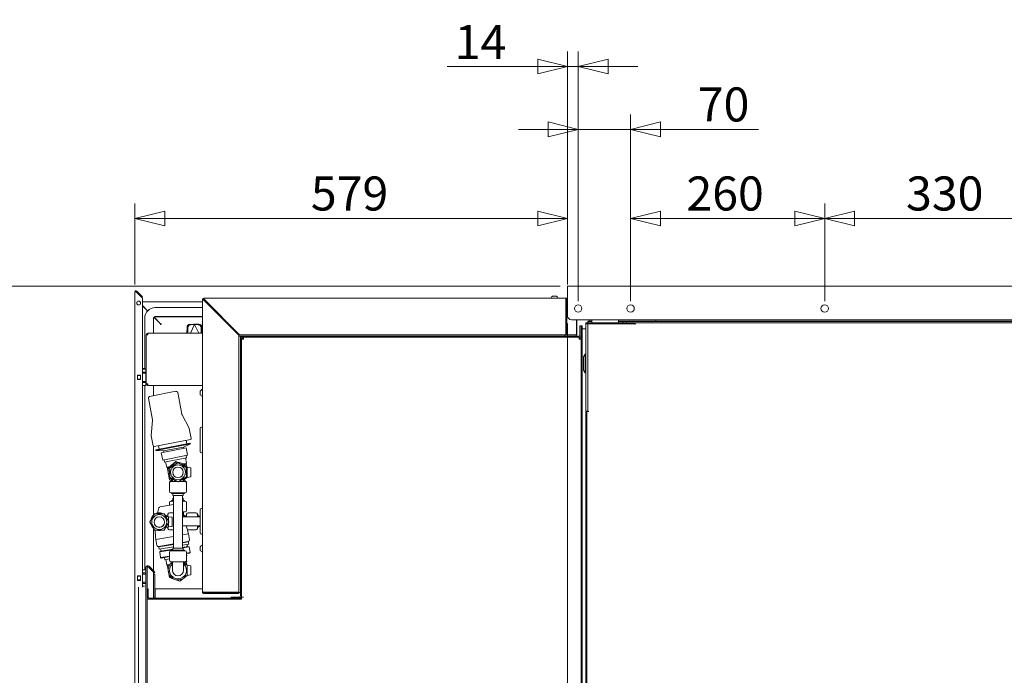
# Model space of a CAD drawing. Units: millimetres. Extents: x 238 to 7925, y 301 to 5763.
# Drawn here: x 2832 to 4150, y 2124 to 3003 of the extents above; entities that cross this region are included whole.
import ezdxf

# ---------------------------------------------------------------- set-up
doc = ezdxf.new("R2010")
doc.units = ezdxf.units.MM
doc.header["$LTSCALE"] = 20
doc.layers.add('AM - Dimension', color=9, linetype='Continuous', lineweight=5, true_color=0x808080)
doc.layers.add('AM - Drawing', color=7, linetype='Continuous', lineweight=5)
doc.styles.add('Libre Frankling 9pkt Light', font='LibreFranklin-Light.ttf')
doc.dimstyles.new('AM salgstegninger', dxfattribs={"dimscale": 20, "dimtxt": 2.28, "dimasz": 2, "dimexe": 1, "dimexo": 0.5, "dimgap": 0.5, "dimtad": 1, "dimdec": 0, "dimrnd": 1e-08, "dimtxsty": 'Libre Frankling 9pkt Light', "dimblk": 'Filled-2', "dimcen": 0.09, "dimdle": 6, "dimclrd": 8, "dimclre": 8, "dimclrt": 7, "dimadec": 0, "dimazin": 2, "dimtfac": 1, "dimtdec": 0, "dimtmove": 0, "dimatfit": 3, "dimldrblk": 'Filled-2', "dimfxl": 1, "dimtolj": 1, "dimlwd": 0, "dimlwe": 0, "dimarcsym": 0})

# ---------------------------------------------------------------- blocks, each defined once
blk = doc.blocks.new('Filled-2')
at = {"color": 0}
for p, q in [((0, 0), (-1, 0.25)), ((-1, 0.25), (-1, -0.25)), ((-1, 0), (0, 0)), ((-1, -0.25), (0, 0))]:
    blk.add_line(p, q, dxfattribs=at)
at = {"color": 0, "flags": 128}
blk.add_lwpolyline([(-1, -0.25), (0, 0), (-1, 0.25), (-1, -0.25)], dxfattribs=at)
at = {"color": 0}
blk.add_solid([(-1, -0.25), (0, 0), (-1, 0.25), (-1, -0.25)], dxfattribs=at)
blk = doc.blocks.new('*D23')
at = {"layer": 'AM - Dimension', "color": 8, "lineweight": 0, "transparency": 16777216}
for p, q in [((2986.6, 2648.2), (2986.6, 2756.4)), ((3565.8, 2647.8), (3565.8, 2756.4)), ((3026.6, 2736.4), (3525.8, 2736.4))]:
    blk.add_line(p, q, dxfattribs=at)
at = {"layer": 'Defpoints', "color": 0, "transparency": 16777216}
for p in [(3565.8, 2736.4), (2986.6, 2638.2), (3565.8, 2637.8)]:
    blk.add_point(p, dxfattribs=at)
at = {"layer": 'AM - Dimension', "color": 8, "lineweight": 0, "transparency": 16777216, "xscale": 40, "yscale": 40, "zscale": 40, "rotation": 180}
blk.add_blockref('Filled-2', (2986.6, 2736.4), dxfattribs=at)
at = {"layer": 'AM - Dimension', "color": 8, "lineweight": 0, "transparency": 16777216, "xscale": 40, "yscale": 40, "zscale": 40}
blk.add_blockref('Filled-2', (3565.8, 2736.4), dxfattribs=at)
at = {"layer": 'AM - Dimension', "color": 7, "lineweight": 5, "transparency": 16777216, "insert": (3222.1, 2769.9), "char_height": 45.6, "attachment_point": 4, "style": 'Libre Frankling 9pkt Light'}
blk.add_mtext('\\A1;579', dxfattribs=at)
blk = doc.blocks.new('*D24')
at = {"layer": 'AM - Dimension', "color": 8, "lineweight": 0, "transparency": 16777216}
for p, q in [((3565.8, 2647.8), (3565.8, 2960)), ((3580, 2625.8), (3580, 2960)), ((3525.8, 2940), (3404.7, 2940)), ((3580, 2940), (3565.8, 2940)), ((3620, 2940), (3660, 2940))]:
    blk.add_line(p, q, dxfattribs=at)
at = {"layer": 'Defpoints', "color": 0, "transparency": 16777216}
for p in [(3580, 2940), (3565.8, 2637.8), (3580, 2615.8)]:
    blk.add_point(p, dxfattribs=at)
at = {"layer": 'AM - Dimension', "color": 8, "lineweight": 0, "transparency": 16777216, "xscale": 40, "yscale": 40, "zscale": 40}
blk.add_blockref('Filled-2', (3565.8, 2940), dxfattribs=at)
at = {"layer": 'AM - Dimension', "color": 8, "lineweight": 0, "transparency": 16777216, "xscale": 40, "yscale": 40, "zscale": 40, "rotation": 180}
blk.add_blockref('Filled-2', (3580, 2940), dxfattribs=at)
at = {"layer": 'AM - Dimension', "color": 7, "lineweight": 5, "transparency": 16777216, "insert": (3414.7, 2972.8), "char_height": 45.6, "attachment_point": 4, "style": 'Libre Frankling 9pkt Light'}
blk.add_mtext('\\A1;14', dxfattribs=at)
blk = doc.blocks.new('*D25')
at = {"layer": 'AM - Dimension', "color": 8, "lineweight": 0, "transparency": 16777216}
for p, q in [((3580, 2625.8), (3580, 2875.8)), ((3650.1, 2625.8), (3650.1, 2875.8)), ((3540, 2855.8), (3500, 2855.8)), ((3580, 2855.8), (3650.1, 2855.8)), ((3690.1, 2855.8), (3821.4, 2855.8))]:
    blk.add_line(p, q, dxfattribs=at)
at = {"layer": 'Defpoints', "color": 0, "transparency": 16777216}
for p in [(3650.1, 2855.8), (3580, 2615.8), (3650.1, 2615.8)]:
    blk.add_point(p, dxfattribs=at)
at = {"layer": 'AM - Dimension', "color": 8, "lineweight": 0, "transparency": 16777216, "xscale": 40, "yscale": 40, "zscale": 40}
blk.add_blockref('Filled-2', (3580, 2855.8), dxfattribs=at)
at = {"layer": 'AM - Dimension', "color": 8, "lineweight": 0, "transparency": 16777216, "xscale": 40, "yscale": 40, "zscale": 40, "rotation": 180}
blk.add_blockref('Filled-2', (3650.1, 2855.8), dxfattribs=at)
at = {"layer": 'AM - Dimension', "color": 7, "lineweight": 5, "transparency": 16777216, "insert": (3740.1, 2889.2), "char_height": 45.6, "attachment_point": 4, "style": 'Libre Frankling 9pkt Light'}
blk.add_mtext('\\A1;70', dxfattribs=at)
blk = doc.blocks.new('*D26')
at = {"layer": 'AM - Dimension', "color": 8, "lineweight": 0, "transparency": 16777216}
for p, q in [((3650.1, 2625.8), (3650.1, 2756.4)), ((3910, 2625.8), (3910, 2756.4)), ((3690.1, 2736.4), (3870, 2736.4))]:
    blk.add_line(p, q, dxfattribs=at)
at = {"layer": 'Defpoints', "color": 0, "transparency": 16777216}
for p in [(3910, 2736.4), (3650.1, 2615.8), (3910, 2615.8)]:
    blk.add_point(p, dxfattribs=at)
at = {"layer": 'AM - Dimension', "color": 8, "lineweight": 0, "transparency": 16777216, "xscale": 40, "yscale": 40, "zscale": 40, "rotation": 180}
blk.add_blockref('Filled-2', (3650.1, 2736.4), dxfattribs=at)
at = {"layer": 'AM - Dimension', "color": 8, "lineweight": 0, "transparency": 16777216, "xscale": 40, "yscale": 40, "zscale": 40}
blk.add_blockref('Filled-2', (3910, 2736.4), dxfattribs=at)
at = {"layer": 'AM - Dimension', "color": 7, "lineweight": 5, "transparency": 16777216, "insert": (3724.9, 2769.9), "char_height": 45.6, "attachment_point": 4, "style": 'Libre Frankling 9pkt Light'}
blk.add_mtext('\\A1;260', dxfattribs=at)
blk = doc.blocks.new('*D27')
at = {"layer": 'AM - Dimension', "color": 8, "lineweight": 0, "transparency": 16777216}
for p, q in [((3910, 2625.8), (3910, 2756.4)), ((4240, 2625.8), (4240, 2756.4)), ((3950, 2736.4), (4200, 2736.4))]:
    blk.add_line(p, q, dxfattribs=at)
at = {"layer": 'Defpoints', "color": 0, "transparency": 16777216}
for p in [(4240, 2736.4), (3910, 2615.8), (4240, 2615.8)]:
    blk.add_point(p, dxfattribs=at)
at = {"layer": 'AM - Dimension', "color": 8, "lineweight": 0, "transparency": 16777216, "xscale": 40, "yscale": 40, "zscale": 40, "rotation": 180}
blk.add_blockref('Filled-2', (3910, 2736.4), dxfattribs=at)
at = {"layer": 'AM - Dimension', "color": 8, "lineweight": 0, "transparency": 16777216, "xscale": 40, "yscale": 40, "zscale": 40}
blk.add_blockref('Filled-2', (4240, 2736.4), dxfattribs=at)
at = {"layer": 'AM - Dimension', "color": 7, "lineweight": 5, "transparency": 16777216, "insert": (4018.9, 2769.9), "char_height": 45.6, "attachment_point": 4, "style": 'Libre Frankling 9pkt Light'}
blk.add_mtext('\\A1;330', dxfattribs=at)
blk = doc.blocks.new('*D35')
at = {"layer": 'AM - Dimension', "color": 8, "lineweight": 0, "transparency": 16777216}
for p, q in [((3555.8, 2645.8), (2744.7, 2645.8)), ((2764.7, 2605.8), (2764.7, 1432)), ((2982.7, 1392), (2744.7, 1392))]:
    blk.add_line(p, q, dxfattribs=at)
at = {"layer": 'Defpoints', "color": 0, "transparency": 16777216}
for p in [(3565.8, 2645.8), (2764.7, 1392), (2992.7, 1392)]:
    blk.add_point(p, dxfattribs=at)
at = {"layer": 'AM - Dimension', "color": 8, "lineweight": 0, "transparency": 16777216, "xscale": 40, "yscale": 40, "zscale": 40}
for p, rotation in [((2764.7, 2645.8), 90), ((2764.7, 1392), 270)]:
    blk.add_blockref('Filled-2', p, dxfattribs=dict(at, rotation=rotation))
at = {"layer": 'AM - Dimension', "color": 7, "lineweight": 5, "transparency": 16777216, "insert": (2731.3, 1950.3), "char_height": 45.6, "attachment_point": 4, "rotation": 90, "style": 'Libre Frankling 9pkt Light'}
blk.add_mtext('\\A1;1254', dxfattribs=at)
blk = doc.blocks.new('*D36')
at = {"layer": 'AM - Dimension', "color": 8, "lineweight": 0, "transparency": 16777216}
for p, q in [((3555.8, 2645.8), (2628.3, 2645.8)), ((2648.3, 1402.8), (2648.3, 2605.8)), ((3667.5, 1362.8), (2628.3, 1362.8))]:
    blk.add_line(p, q, dxfattribs=at)
at = {"layer": 'Defpoints', "color": 0, "transparency": 16777216}
for p in [(2648.3, 2645.8), (3565.8, 2645.8), (3677.5, 1362.8)]:
    blk.add_point(p, dxfattribs=at)
at = {"layer": 'AM - Dimension', "color": 8, "lineweight": 0, "transparency": 16777216, "xscale": 40, "yscale": 40, "zscale": 40}
for p, rotation in [((2648.3, 2645.8), 90), ((2648.3, 1362.8), 270)]:
    blk.add_blockref('Filled-2', p, dxfattribs=dict(at, rotation=rotation))
at = {"layer": 'AM - Dimension', "color": 7, "lineweight": 5, "transparency": 16777216, "insert": (2614.8, 1935.9), "char_height": 45.6, "attachment_point": 4, "rotation": 90, "style": 'Libre Frankling 9pkt Light'}
blk.add_mtext('\\A1;1283', dxfattribs=at)
blk = doc.blocks.new('*D37')
at = {"layer": 'AM - Dimension', "color": 8, "lineweight": 0, "transparency": 16777216}
for p, q in [((3565.8, 2595.8), (3565.8, 1173.6)), ((2986.6, 1387.4), (2986.6, 1173.6)), ((3026.6, 1193.6), (3525.8, 1193.6))]:
    blk.add_line(p, q, dxfattribs=at)
at = {"layer": 'Defpoints', "color": 0, "transparency": 16777216}
for p in [(3565.8, 2605.8), (2986.6, 1397.4), (3565.8, 1193.6)]:
    blk.add_point(p, dxfattribs=at)
at = {"layer": 'AM - Dimension', "color": 8, "lineweight": 0, "transparency": 16777216, "xscale": 40, "yscale": 40, "zscale": 40, "rotation": 180}
blk.add_blockref('Filled-2', (2986.6, 1193.6), dxfattribs=at)
at = {"layer": 'AM - Dimension', "color": 8, "lineweight": 0, "transparency": 16777216, "xscale": 40, "yscale": 40, "zscale": 40}
blk.add_blockref('Filled-2', (3565.8, 1193.6), dxfattribs=at)
at = {"layer": 'AM - Dimension', "color": 7, "lineweight": 5, "transparency": 16777216, "insert": (3222.1, 1227), "char_height": 45.6, "attachment_point": 4, "style": 'Libre Frankling 9pkt Light'}
blk.add_mtext('\\A1;579', dxfattribs=at)
blk = doc.blocks.new('*D38')
at = {"layer": 'AM - Dimension', "color": 8, "lineweight": 0, "transparency": 16777216}
for p, q in [((3565.8, 2595.8), (3565.8, 1249.9)), ((3615.1, 1591.3), (3615.1, 1249.9)), ((3525.8, 1269.9), (3393.9, 1269.9)), ((3615.1, 1269.9), (3565.8, 1269.9)), ((3655.1, 1269.9), (3695.1, 1269.9))]:
    blk.add_line(p, q, dxfattribs=at)
at = {"layer": 'Defpoints', "color": 0, "transparency": 16777216}
for p in [(3565.8, 2605.8), (3615.1, 1601.3), (3615.1, 1269.9)]:
    blk.add_point(p, dxfattribs=at)
at = {"layer": 'AM - Dimension', "color": 8, "lineweight": 0, "transparency": 16777216, "xscale": 40, "yscale": 40, "zscale": 40}
blk.add_blockref('Filled-2', (3565.8, 1269.9), dxfattribs=at)
at = {"layer": 'AM - Dimension', "color": 8, "lineweight": 0, "transparency": 16777216, "xscale": 40, "yscale": 40, "zscale": 40, "rotation": 180}
blk.add_blockref('Filled-2', (3615.1, 1269.9), dxfattribs=at)
at = {"layer": 'AM - Dimension', "color": 7, "lineweight": 5, "transparency": 16777216, "insert": (3403.9, 1303.3), "char_height": 45.6, "attachment_point": 4, "style": 'Libre Frankling 9pkt Light'}
blk.add_mtext('\\A1;49', dxfattribs=at)

msp = doc.modelspace()

# ---------------------------------------------------------------- linework, layer by layer
at = {"layer": 'AM - Drawing'}
for p, q in [((2986.6, 2638.2), (2988.1, 2638.2)), ((2986.6, 1397.4), (2986.6, 2638.2)), ((2988.1, 2638.2), (2996.3, 2630)), ((2995.4, 2632), (2988.6, 2638.7)), ((2995.9, 2632.5), (2989.2, 2639.2)), ((3565.8, 2645.8), (4914.2, 2645.8)), ((3565.8, 2645.8), (3565.8, 2637.8)), ((3565.8, 2605.8), (3565.8, 2637.8)), ((2996.1, 2631.3), (2995.4, 2632)), ((2995.9, 2632.5), (2996.6, 2631.8)), ((2996.1, 2631.3), (2996.6, 2631.8)), ((2996.6, 2629.3), (2996.6, 2242.6)), ((3076.8, 2624.6), (2996.6, 2624.6)), ((3076.8, 2627.8), (3077.8, 2627.8)), ((3076.8, 2236.3), (3076.8, 2627.8)), ((3079.2, 2628.8), (3077.8, 2628.8)), ((3077.8, 2627.4), (3077.8, 2628.8)), ((3078.8, 2628.8), (3078.8, 2629.8)), ((3078.8, 2629.8), (3563.3, 2629.8)), ((3078.8, 2627.1), (3125.8, 2580.1)), ((3126.6, 2580.8), (3079.6, 2627.8)), ((3550.8, 2632.5), (3545.8, 2632.5)), ((3563.3, 2629.8), (3565.8, 2629.8)), ((3563.3, 2629.8), (3563.3, 2627.8)), ((3563.3, 2580.8), (3563.3, 2627.8)), ((3564.1, 2580.8), (3564.1, 2627.8)), ((3564.8, 2580.8), (3564.8, 2627.8)), ((2996.6, 2619.8), (3003.6, 2612.8)), ((2996.6, 2619.5), (3003.4, 2612.7)), ((3013.6, 2617), (3076.8, 2617)), ((2999.6, 2534.7), (2999.6, 2603)), ((3011.6, 2582.8), (3011.6, 2603)), ((3011.9, 2604.2), (3020.9, 2595.2)), ((3021, 2595.4), (3012.1, 2604.3)), ((3012.4, 2604.6), (3076.8, 2604.6)), ((3013.6, 2605), (3076.8, 2605)), ((4909.2, 2600.8), (3570.8, 2600.8)), ((3577.8, 2600.8), (3577.8, 2580.8)), ((3578.3, 2600.8), (3578.3, 2580.8)), ((3590.1, 2595.3), (3590.1, 2596.8)), ((3590.1, 2596.8), (3591.6, 2596.8)), ((3591.6, 2596.8), (3591.6, 2595.3)), ((3591.6, 2596.8), (3593.1, 2596.8)), ((3593.1, 2600.8), (3593.1, 2600.3)), ((3593.6, 2600.3), (3593.1, 2600.3)), ((3593.1, 2598.3), (3598.1, 2598.3)), ((3593.1, 2596.8), (3593.1, 2598.3)), ((3593.1, 2596.8), (3593.1, 2595.3)), ((3606.1, 2596.8), (3593.1, 2596.8)), ((3593.6, 2600.3), (3593.6, 2600.8)), ((3598.1, 2600.3), (3593.6, 2600.3)), ((3595.6, 2598.3), (3595.6, 2600.3)), ((3598.1, 2600.8), (3598.1, 2596.8)), ((3606.1, 2596.8), (3628.1, 2596.8)), ((3641.1, 2596.8), (3628.1, 2596.8)), ((3634.1, 2600.8), (3634.1, 2596.8)), ((3682.6, 2600.3), (3634.1, 2600.3)), ((3634.1, 2598.3), (3639.6, 2598.3)), ((3644.6, 2598.3), (3639.6, 2598.3)), ((3639.6, 2598.3), (3639.6, 2596.8)), ((3641.1, 2596.8), (3644.6, 2596.8)), ((3641.1, 2596.8), (3641.1, 2595.3)), ((3644.6, 2598.3), (3644.6, 2596.8)), ((4835.6, 2598.3), (3644.6, 2598.3)), ((4835.6, 2596.8), (3644.6, 2596.8)), ((3644.6, 2595.3), (3644.6, 2596.8)), ((3655.1, 2595.3), (3655.1, 2596.8)), ((3656.1, 2596.8), (3656.1, 2594.3)), ((3682.6, 2600.8), (3682.6, 2600.3)), ((3683.6, 2600.3), (3682.6, 2600.3)), ((3683.6, 2600.8), (3683.6, 2600.3)), ((3683.8, 2600.3), (3683.8, 2600.8)), ((4796.4, 2600.3), (3683.8, 2600.3)), ((3684.1, 2598.3), (3684.1, 2600.3)), ((3020.9, 2595.2), (3020.9, 2594.6)), ((3020.9, 2594.6), (3021.6, 2594.6)), ((3021.6, 2595.4), (3021, 2595.4)), ((3021.6, 2594.6), (3021.6, 2595.4)), ((3056.3, 2590.6), (3056.2, 2582.8)), ((3057.4, 2590.1), (3057.3, 2582.8)), ((3065.1, 2594.8), (3060.2, 2594.6)), ((3066.1, 2594.3), (3060.8, 2582.8)), ((3066.1, 2594.3), (3061.2, 2594.1)), ((3065.1, 2594.8), (3065.8, 2594.4)), ((3065.8, 2594.4), (3066.1, 2594.3)), ((3066.2, 2594.4), (3066.1, 2594.3)), ((3066.3, 2594.3), (3066.2, 2594.4)), ((3066.6, 2594.4), (3066.3, 2594.3)), ((3066.3, 2594.3), (3071.9, 2582.8)), ((3071.2, 2594.2), (3066.3, 2594.3)), ((3067.4, 2594.8), (3066.6, 2594.4)), ((3072.3, 2594.7), (3067.4, 2594.8)), ((3075.4, 2582.8), (3075.2, 2590.2)), ((3076.4, 2582.8), (3076.2, 2590.7)), ((3582.1, 2588.8), (3582.3, 2588.8)), ((3582.1, 2588.8), (3582.1, 2579.1)), ((3582.3, 2592.8), (3582.3, 2579.8)), ((3582.3, 2592.8), (3583.8, 2592.8)), ((3583.8, 1408.3), (3583.8, 2592.8)), ((3583.8, 2592.8), (3585.3, 2592.8)), ((3583.8, 2579.8), (3583.8, 2592.8)), ((3585.3, 1408.3), (3585.3, 2592.8)), ((3585.3, 2588.8), (3590.1, 2588.8)), ((3590.1, 2478.3), (3590.1, 2595.3)), ((3592.6, 2595.3), (3590.1, 2595.3)), ((3592.6, 2595.3), (3593.1, 2595.3)), ((3593.1, 2595.3), (3656.1, 2595.3)), ((3593.1, 2477.8), (3593.1, 2595.3)), ((3656.1, 2594.3), (3656.1, 2595.3)), ((3656.1, 2595.3), (3656.1, 2595.3)), ((3656.1, 2594.3), (3656.1, 2594.3)), ((3656.1, 2594.3), (3656.1, 2594.3)), ((3001.8, 2580.8), (3003.8, 2580.8)), ((3001.8, 2514.8), (3001.8, 2580.8)), ((3003.8, 2582.8), (3003.8, 2580.8)), ((3003.8, 2582.8), (3074.8, 2582.8)), ((3076.8, 2582.8), (3074.8, 2582.8)), ((3125.8, 2580.1), (3125.8, 2236)), ((3127.8, 2578.8), (3125.8, 2578.8)), ((3125.8, 2578.8), (3130.3, 2578.8)), ((3563.3, 2580.8), (3126.6, 2580.8)), ((3127.8, 2576.3), (3127.8, 2578.8)), ((3127.8, 2576.3), (3127.8, 2230.3)), ((3129.3, 2576.3), (3129.3, 2230.3)), ((3130.3, 2576.2), (3129.3, 2576.2)), ((3581.3, 2578.8), (3130.3, 2578.8)), ((3581.3, 2577.3), (3130.3, 2577.3)), ((3130.3, 2576.2), (3130.8, 2575.7)), ((3130.5, 2577.3), (3130.5, 2576.3)), ((3130.5, 2576.3), (3131, 2575.8)), ((3130.8, 2575.8), (3131.9, 2575.8)), ((3130.8, 2574.8), (3130.8, 2575.8)), ((3562.3, 2580.8), (3562.3, 2578.8)), ((3564.1, 2580.8), (3564.8, 2580.8)), ((3577.8, 2580.8), (3564.8, 2580.8)), ((3577.3, 2578.8), (3577.3, 2580.8)), ((3578.3, 2580.8), (3577.8, 2580.8)), ((3581.3, 2575.8), (3582.3, 2575.8)), ((3582.1, 2575.8), (3582.1, 2577.4)), ((3582.3, 2575.8), (3582.3, 2574.8)), ((3587.1, 2551.3), (3589.3, 2554.8)), ((3587.1, 2533.3), (3587.1, 2551.3)), ((3589.3, 2529.8), (3589.3, 2554.8)), ((3589.3, 2554.8), (3590.1, 2554.8)), ((2999.6, 2535.6), (2996.6, 2535.6)), ((2996.6, 2534.7), (3001.3, 2534.7)), ((3001.3, 2530.7), (3001.3, 2534.7)), ((3587.1, 2533.3), (3589.3, 2529.8)), ((2990.1, 2526.7), (2994.1, 2526.7)), ((2990.1, 2520.7), (2990.1, 2526.7)), ((2990.7, 2526.2), (2990.1, 2526.2)), ((2990.1, 2521.2), (2990.7, 2521.2)), ((2994.1, 2520.7), (2990.1, 2520.7)), ((2990.7, 2526.2), (2991.1, 2526.2)), ((2991.1, 2521.2), (2990.7, 2521.2)), ((2993.6, 2526.2), (2991.1, 2526.2)), ((2991.1, 2521.2), (2993.6, 2521.2)), ((2993.6, 2526.2), (2994, 2526.2)), ((2994, 2521.2), (2993.6, 2521.2)), ((2994.1, 2526.2), (2994, 2526.2)), ((2994, 2521.2), (2994.1, 2521.2)), ((2994.1, 2526.7), (2994.1, 2520.7)), ((3001.3, 2530.7), (2996.6, 2530.7)), ((3000.4, 2529.2), (2996.6, 2529.2)), ((2996.6, 2518.2), (3000.4, 2518.2)), ((2997.3, 2530.7), (2997.3, 2530.2)), ((2997.3, 2530.2), (2997.3, 2529.7)), ((2997.3, 2529.7), (2997.3, 2529.2)), ((2997.3, 2518.2), (2997.3, 2517.7)), ((3000.4, 2529.2), (3001.3, 2529.2)), ((3001.3, 2518.2), (3000.4, 2518.2)), ((3001.3, 2530.2), (3001.3, 2530.7)), ((3001.3, 2529.7), (3001.3, 2530.2)), ((3001.3, 2529.2), (3001.3, 2529.7)), ((3001.3, 2518.2), (3001.3, 2529.2)), ((3001.3, 2517.7), (3001.3, 2518.2)), ((3589.3, 2529.8), (3590.1, 2529.8)), ((3001.3, 2516.7), (2996.6, 2516.7)), ((2996.6, 2512.7), (3001.3, 2512.7)), ((2997.3, 2517.7), (2997.3, 2517.2)), ((2997.3, 2517.2), (2997.3, 2516.7)), ((2999.6, 2265.7), (2999.6, 2512.7)), ((3001.3, 2517.2), (3001.3, 2517.7)), ((3001.3, 2516.7), (3001.3, 2517.2)), ((3001.3, 2516.7), (3001.3, 2512.7)), ((3003.8, 2514.8), (3001.8, 2514.8)), ((3003.8, 2514.8), (3003.8, 2512.8)), ((3074.8, 2512.8), (3003.8, 2512.8)), ((3006.1, 2498), (3041.5, 2504.9)), ((3011.6, 2499.1), (3011.6, 2512.8)), ((3074.1, 2505.3), (3074.1, 2500.3)), ((3074.8, 2512.8), (3076.8, 2512.8)), ((3004.5, 2495.6), (3010.2, 2466.5)), ((3043.8, 2503.3), (3049.5, 2474.1)), ((3590.1, 2478.3), (3590.1, 1633.3)), ((3590.1, 2478.3), (3590.1, 2478.3)), ((3590.1, 2478.3), (3592.6, 2478.3)), ((3591.6, 2478.3), (3590.1, 2478.3)), ((3591.6, 2478.3), (3591.6, 1633.3)), ((3591.6, 2478.3), (3591.6, 2478.3)), ((3593.1, 2478.3), (3592.6, 2478.3)), ((3010.2, 2465.9), (3008.2, 2445.7)), ((3049.7, 2473.6), (3059.1, 2455.6)), ((3594.1, 2477.8), (3591.6, 2477.8)), ((3593.1, 2477.8), (3594.1, 2477.8)), ((3594.1, 2477.8), (3594.1, 2477.8)), ((3594.1, 2477.8), (3594.1, 2477.8)), ((3059.3, 2455.1), (3061.9, 2441.6)), ((3073.8, 2455.3), (3073.8, 2424.2)), ((3076.8, 2457), (3075.5, 2457)), ((3008.3, 2445.1), (3010.9, 2431.7)), ((3061.1, 2440.4), (3012.1, 2430.9)), ((3055.2, 2439.3), (3056.1, 2434.7)), ((3011.6, 2339.3), (3011.6, 2430.9)), ((3014.4, 2426.5), (3060.6, 2435.5)), ((3014.4, 2426.5), (3014.6, 2425.6)), ((3014.6, 2425.6), (3060.8, 2434.5)), ((3024.9, 2425.2), (3014.6, 2425.6)), ((3018, 2432), (3018.9, 2427.4)), ((3021.8, 2422.6), (3055.2, 2429.1)), ((3024.9, 2425.2), (3051.4, 2430.3)), ((3051.4, 2430.3), (3060.8, 2434.5)), ((3051.4, 2430.3), (3051.8, 2428.4)), ((3055.2, 2429.1), (3057.1, 2419.3)), ((3060.6, 2435.5), (3060.8, 2434.5)), ((3021.8, 2422.6), (3023.7, 2412.8)), ((3023.7, 2412.8), (3057.1, 2419.3)), ((3024.9, 2425.2), (3025.2, 2423.3)), ((3026.3, 2410.2), (3025.7, 2413.2)), ((3055.7, 2416), (3026.3, 2410.2)), ((3055.7, 2408.5), (3054.3, 2415.7)), ((3055.7, 2416), (3055.1, 2418.9)), ((3076.8, 2422.5), (3075.5, 2422.5)), ((3029.1, 2403.3), (3027.7, 2410.5)), ((3033.3, 2404.1), (3029.1, 2403.3)), ((3030.7, 2401.8), (3029.1, 2403.3)), ((3030, 2401.3), (3035.7, 2406.2)), ((3031.5, 2393.9), (3030, 2401.3)), ((3033.1, 2402.5), (3044, 2409.1)), ((3033.4, 2389.8), (3033.1, 2402.5)), ((3035.7, 2406.2), (3041.4, 2411.1)), ((3041.4, 2411.1), (3048.5, 2408.7)), ((3044, 2409.1), (3055.1, 2403)), ((3048.5, 2408.7), (3055.6, 2406.3)), ((3055.7, 2408.5), (3051.5, 2407.7)), ((3056.5, 2403.2), (3053.8, 2403.7)), ((3054.8, 2406.5), (3055.7, 2408.5)), ((3055.1, 2403), (3055.4, 2390.3)), ((3055.6, 2406.3), (3056.1, 2403.3)), ((3061.1, 2402.5), (3056.5, 2403.2)), ((3056.5, 2403.2), (3056.5, 2389.6)), ((3056.5, 2403.2), (3057, 2402.7)), ((3061.5, 2390.8), (3061.5, 2402)), ((3032.9, 2386.5), (3031.5, 2393.9)), ((3036.7, 2385.2), (3032.9, 2386.5)), ((3044.5, 2383.7), (3033.4, 2389.8)), ((3036.7, 2387.7), (3036.7, 2383.9)), ((3055.4, 2390.3), (3044.5, 2383.7)), ((3051.7, 2387.7), (3051.7, 2383.9)), ((3052.8, 2386.6), (3051.7, 2385.7)), ((3056.1, 2389.5), (3052.8, 2386.6)), ((3053.3, 2389), (3056.5, 2389.6)), ((3056.5, 2389.6), (3061.1, 2390.3)), ((3056.5, 2389.6), (3057, 2390.1)), ((3032.7, 2382.9), (3032.7, 2372.4)), ((3032.8, 2381.9), (3032.8, 2371)), ((3034.7, 2384.9), (3036.7, 2384.9)), ((3034.8, 2383.9), (3044.1, 2383.9)), ((3044.8, 2383.9), (3053.6, 2383.9)), ((3051.7, 2384.9), (3053.7, 2384.9)), ((3055.6, 2381.9), (3055.6, 2371)), ((3055.7, 2382.9), (3055.7, 2372.4)), ((3053.6, 2369), (3034.8, 2369)), ((3035.7, 2369), (3035.7, 2368)), ((3035.7, 2368), (3052.7, 2368)), ((3037.2, 2368), (3037.2, 2365.4)), ((3037.2, 2365.4), (3051.2, 2365.4)), ((3037.2, 2361.8), (3038.2, 2361.8)), ((3037.2, 2361.8), (3037.2, 2359.2)), ((3038.2, 2294.8), (3038.2, 2365.4)), ((3050.2, 2294.8), (3050.2, 2365.4)), ((3050.2, 2361.8), (3051.2, 2361.8)), ((3051.2, 2368), (3051.2, 2365.4)), ((3051.2, 2361.8), (3051.2, 2359.2)), ((3052.7, 2369), (3052.7, 2368)), ((3020.2, 2350.3), (3038, 2353.4)), ((3032.8, 2355.8), (3032.8, 2352.5)), ((3038.2, 2357.8), (3034.8, 2357.8)), ((3037.2, 2359.2), (3035.7, 2358.8)), ((3035.7, 2358.8), (3038.2, 2358.8)), ((3035.7, 2358.8), (3035.7, 2357.8)), ((3037.2, 2359.2), (3038.2, 2359.2)), ((3050.2, 2359.2), (3051.2, 2359.2)), ((3050.2, 2358.8), (3052.7, 2358.8)), ((3053.6, 2357.8), (3050.2, 2357.8)), ((3051.2, 2359.2), (3052.7, 2358.8)), ((3052.7, 2358.8), (3052.7, 2357.8)), ((3055.6, 2355.8), (3055.6, 2345.3)), ((3073.8, 2315.2), (3073.8, 2346.3)), ((3075.5, 2348), (3076.8, 2348)), ((3006.5, 2329.9), (3012.9, 2340.9)), ((3006.5, 2329.8), (3012.9, 2340.8)), ((3012.9, 2340.9), (3025.6, 2340.9)), ((3012.9, 2340.9), (3012.9, 2340.8)), ((3012.9, 2340.8), (3025.6, 2340.8)), ((3025.6, 2340.9), (3031.9, 2329.9)), ((3025.6, 2340.9), (3025.6, 2340.8)), ((3025.6, 2340.8), (3031.9, 2329.8)), ((3030.7, 2338.3), (3027.9, 2338.3)), ((3031.5, 2336.9), (3027.9, 2337.5)), ((3030.7, 2337.1), (3030.7, 2340.3)), ((3031.5, 2336.9), (3031.5, 2336.9)), ((3031.5, 2336.9), (3031.5, 2336.8)), ((3036.1, 2336.2), (3031.5, 2336.9)), ((3031.5, 2336.8), (3031.5, 2330.6)), ((3038.2, 2342.3), (3032.7, 2342.3)), ((3036.5, 2335.6), (3036.5, 2335.7)), ((3036.5, 2324.4), (3036.5, 2335.6)), ((3050.2, 2343.3), (3053.6, 2343.3)), ((3055.7, 2338.3), (3050.2, 2338.3)), ((3050.2, 2336.8), (3073.8, 2336.8)), ((3051.7, 2343.3), (3051.7, 2339.5)), ((3055.7, 2336.8), (3055.7, 2340.3)), ((3068.2, 2342.3), (3057.7, 2342.3)), ((3070.2, 2340.3), (3070.2, 2336.8)), ((3071.2, 2339.3), (3070.2, 2339.3)), ((3071.2, 2339.3), (3071.2, 2336.8)), ((3073.8, 2337.8), (3071.2, 2337.8)), ((3006.5, 2329.9), (3006.5, 2329.8)), ((3012.9, 2318.8), (3006.5, 2329.8)), ((3009.2, 2329.8), (3009.2, 2329.7)), ((3011.6, 2264.5), (3011.6, 2321.1)), ((3031.9, 2329.8), (3025.6, 2318.8)), ((3031.5, 2323.2), (3028.1, 2322.6)), ((3029.2, 2329.8), (3029.2, 2329.7)), ((3030.7, 2321.3), (3030.7, 2323)), ((3031.5, 2329.1), (3031.5, 2323.2)), ((3031.5, 2323.2), (3036.1, 2323.9)), ((3031.9, 2329.9), (3031.9, 2329.8)), ((3050.2, 2324.8), (3073.8, 2324.8)), ((3055.7, 2323.3), (3055.6, 2323.3)), ((3055.7, 2322.9), (3055.7, 2324.8)), ((3070.2, 2324.8), (3070.2, 2321.3)), ((3071.2, 2322.3), (3070.2, 2322.3)), ((3071.2, 2324.8), (3071.2, 2322.3)), ((3073.8, 2323.8), (3071.2, 2323.8)), ((3025.6, 2318.8), (3012.9, 2318.8)), ((3014.7, 2306.4), (3038.2, 2310.5)), ((3038.2, 2319.3), (3032.7, 2319.3)), ((3050.2, 2312.6), (3058.1, 2314)), ((3068.2, 2319.3), (3057.7, 2319.3)), ((3058.1, 2314), (3059.5, 2306.1)), ((3075.5, 2313.5), (3076.8, 2313.5)), ((3014.7, 2306.4), (3016.1, 2298.6)), ((3038.2, 2300.4), (3018.4, 2296.9)), ((3018.5, 2296.4), (3038.2, 2299.9)), ((3018.5, 2296.4), (3019.1, 2293.3)), ((3018.9, 2297), (3019, 2296.5)), ((3019.1, 2293.3), (3038.2, 2296.6)), ((3037.2, 2294.8), (3051.2, 2294.8)), ((3037.2, 2294.8), (3037.2, 2292.2)), ((3057.8, 2303.8), (3050.2, 2302.5)), ((3050.2, 2301.9), (3057.9, 2303.3)), ((3050.2, 2298.7), (3058.5, 2300.2)), ((3050.2, 2295.7), (3057.6, 2297)), ((3050.2, 2295.1), (3059.1, 2296.6)), ((3051.2, 2294.8), (3051.2, 2292.2)), ((3056.5, 2296.8), (3056.7, 2299.9)), ((3057.3, 2303.7), (3057.4, 2303.2)), ((3057.6, 2297), (3059.1, 2296.6)), ((3057.9, 2303.3), (3058.5, 2300.2)), ((3059.1, 2296.6), (3060.4, 2289)), ((3074.1, 2296.8), (3074.1, 2291.8)), ((3019.7, 2289.8), (3037.2, 2292.8)), ((3020.9, 2290.6), (3019.7, 2289.8)), ((3019.7, 2289.8), (3021, 2282.2)), ((3022, 2290.8), (3020.8, 2293.6)), ((3020.9, 2290.6), (3037.2, 2293.4)), ((3021, 2282.2), (3032.7, 2284.2)), ((3021.8, 2281.6), (3021, 2282.2)), ((3021.8, 2281.6), (3032.7, 2283.5)), ((3026.5, 2279.4), (3026, 2282.3)), ((3032.7, 2280.5), (3026.5, 2279.4)), ((3032.7, 2289.2), (3032.7, 2278.7)), ((3034.7, 2291.2), (3053.7, 2291.2)), ((3035.7, 2292.2), (3052.7, 2292.2)), ((3035.7, 2292.2), (3035.7, 2291.2)), ((3052.7, 2292.2), (3052.7, 2291.2)), ((3055.7, 2289.2), (3055.7, 2278.7)), ((3055.7, 2288.2), (3060.4, 2289)), ((3055.7, 2287.5), (3059.8, 2288.2)), ((3056.1, 2284.5), (3055.7, 2286.6)), ((3056.1, 2284.5), (3055.7, 2284.5)), ((3059.8, 2288.2), (3060.4, 2289)), ((3001.3, 2268.8), (3001.3, 1409.8)), ((3002.8, 2268.8), (3002.8, 1409.8)), ((3012.3, 2261.7), (3004.6, 2269.5)), ((3013.3, 2262.8), (3005.6, 2270.5)), ((3029.2, 2272.4), (3028, 2279.6)), ((3033.5, 2273.1), (3029.2, 2272.4)), ((3030.8, 2270.9), (3029.2, 2272.4)), ((3030.1, 2270.4), (3035.9, 2275.2)), ((3031.4, 2263), (3030.1, 2270.4)), ((3053.7, 2276.7), (3034.7, 2276.7)), ((3035.9, 2275.2), (3036.7, 2275.9)), ((3036.7, 2276.7), (3036.7, 2265.2)), ((3051.7, 2276.7), (3051.7, 2265.2)), ((3053.9, 2276.7), (3051.7, 2276.3)), ((3051.7, 2276.3), (3055.8, 2274.8)), ((3056.5, 2272), (3053, 2272.6)), ((3055.9, 2277.1), (3054.2, 2276.8)), ((3055, 2275.1), (3055.9, 2277.1)), ((3055.9, 2277.1), (3055.7, 2278.3)), ((3055.8, 2274.8), (3056.2, 2272.1)), ((3061.1, 2271.3), (3056.5, 2272)), ((3056.5, 2272), (3056.5, 2258.4)), ((3056.5, 2272), (3057, 2271.5)), ((3061.5, 2259.6), (3061.5, 2270.8)), ((2990.1, 2257.7), (2994.1, 2257.7)), ((2990.1, 2251.7), (2990.1, 2257.7)), ((2990.7, 2257.2), (2990.1, 2257.2)), ((2990.7, 2257.2), (2991.1, 2257.2)), ((2993.6, 2257.2), (2991.1, 2257.2)), ((2993.6, 2257.2), (2994, 2257.2)), ((2994.1, 2257.2), (2994, 2257.2)), ((2994.1, 2257.7), (2994.1, 2251.7)), ((2996.6, 2265.7), (3001.3, 2265.7)), ((3001.3, 2261.7), (2996.6, 2261.7)), ((3000.4, 2260.2), (2996.6, 2260.2)), ((2997.3, 2261.7), (2997.3, 2261.2)), ((2997.3, 2261.2), (2997.3, 2260.7)), ((2997.3, 2260.7), (2997.3, 2260.2)), ((3000.4, 2260.2), (3001.3, 2260.2)), ((3011.6, 2227.8), (3011.6, 2262.4)), ((3011.6, 2260.9), (3013.3, 2259.2)), ((3012.3, 2261.7), (3013.3, 2262.8)), ((3013.3, 2227.8), (3013.3, 2259.2)), ((3032.7, 2255.6), (3031.4, 2263)), ((3039.8, 2253), (3032.7, 2255.6)), ((3052.6, 2255.2), (3046.8, 2250.4)), ((3056.3, 2258.3), (3052.6, 2255.2)), ((3053, 2257.8), (3056.5, 2258.4)), ((3056.5, 2258.4), (3061.1, 2259.1)), ((3056.5, 2258.4), (3057, 2258.9)), ((2990.1, 2252.2), (2990.7, 2252.2)), ((2994.1, 2251.7), (2990.1, 2251.7)), ((2991.1, 2252.2), (2990.7, 2252.2)), ((2991.1, 2252.2), (2993.6, 2252.2)), ((2991.3, 2242.6), (2991.3, 2230.8)), ((2994, 2252.2), (2993.6, 2252.2)), ((2994, 2252.2), (2994.1, 2252.2)), ((2996.6, 2249.2), (3000.4, 2249.2)), ((3001.3, 2247.7), (2996.6, 2247.7)), ((2996.6, 2243.7), (2999.5, 2243.7)), ((2997.3, 2249.2), (2997.3, 2248.7)), ((2997.3, 2248.7), (2997.3, 2248.2)), ((2997.3, 2248.2), (2997.3, 2247.7)), ((3001.3, 2249.2), (3000.4, 2249.2)), ((3046.8, 2250.4), (3039.8, 2253)), ((2991.3, 1450.8), (2991.3, 2230.8)), ((3004.3, 2240.3), (3002.8, 2240.3)), ((3004.3, 2240.3), (3004.3, 2228.8)), ((3005.3, 2227.8), (3005.4, 2227.8)), ((3005.4, 2227.8), (3115.3, 2227.8)), ((3005.4, 2226.3), (3005.4, 2227.8)), ((3076.8, 2240.3), (3013.8, 2240.3)), ((3013.8, 2240.3), (3013.8, 2228.8)), ((3013.8, 2228.8), (3013.8, 2227.8)), ((3077.8, 2236.1), (3077.8, 2235.3)), ((3127.8, 2235.3), (3077.8, 2235.3)), ((3125.8, 2236), (3078.8, 2236)), ((3078.8, 2235.3), (3078.8, 2234.3)), ((3078.8, 2234.3), (3125.8, 2234.3)), ((3115.3, 2229.3), (3126.8, 2229.3)), ((3115.3, 2229.3), (3115.3, 2227.8)), ((3115.3, 2227.8), (3126.8, 2227.8)), ((3125.8, 2235.3), (3125.8, 2234.3)), ((3126.8, 2227.8), (3129.3, 2227.8)), ((3129.3, 2229.3), (3129.3, 2230.3)), ((3129.3, 2229.3), (3131.8, 2229.3)), ((3131.9, 2229.3), (3129.3, 2229.3)), ((3129.3, 2229.3), (3129.3, 2226.3)), ((3130.8, 2229.3), (3130.8, 2229.3)), ((3131.8, 2229.3), (3131.9, 2229.3)), ((3131.9, 2229.3), (3131.9, 2229.3)), ((3002.8, 2226.3), (3005.3, 2226.3)), ((3129.3, 2226.3), (3005.3, 2226.3))]:
    msp.add_line(p, q, dxfattribs=at)
for centre, radius in [((2991.6, 2623.2), 2.5), ((3580, 2615.8), 5), ((3650.1, 2615.8), 5), ((3910, 2615.8), 5), ((3044.2, 2396.4), 10), ((3044.2, 2396.4), 7)]:
    msp.add_circle(centre, radius, dxfattribs=at)
for centre, radius, start, end in [((2988.1, 2638.2), 1.5, 120, 180), ((2988.1, 2638.2), 1.5, 45, 120), ((2988.1, 2638.2), 0.75, 45, 180), ((2995.6, 2629.3), 1, 0, 45), ((3078.8, 2627.8), 2, 90, 180), ((3548.3, 2628.2), 5.01, 119.9383, 161.4828), ((3548.3, 2628.2), 5.01, 18.5172, 60.0617), ((3013.6, 2603), 14, 90, 180), ((3013.6, 2603), 2, 90, 180), ((3570.8, 2605.8), 5, 180, 270), ((3003.8, 2580.8), 2, 90, 180), ((3003.8, 2580.8), 1, 90, 180), ((3130.3, 2576.3), 2.5, 90, 180), ((3130.3, 2576.3), 1, 90, 180), ((3581.3, 2579.8), 2.5, 270, 0), ((3581.3, 2579.8), 1, 270, 0), ((3003.8, 2514.8), 2, 180, 270), ((3003.8, 2514.8), 1, 180, 270), ((3041.8, 2502.9), 2, 11.0225, 101.0225), ((3078.4, 2502.8), 5.01, 108.5172, 150.0617), ((3006.5, 2496), 2, 101.0225, 191.0225), ((3078.4, 2502.8), 5.01, 209.9383, 251.4828), ((3008.3, 2466.1), 2, 354.3233, 11.0225), ((3051.4, 2474.5), 2, 191.0225, 207.7217), ((3057.3, 2454.7), 2, 11.0225, 27.7217), ((3075.5, 2455.3), 1.7, 90, 180), ((3010.2, 2445.5), 2, 174.3233, 191.0225), ((3060.9, 2441.4), 1, 281.0225, 11.0225), ((3011.9, 2431.9), 1, 191.0225, 281.0225), ((3075.5, 2424.2), 1.7, 180, 270), ((3044.2, 2396.4), 13, 32.9876, 234.7656), ((3044.2, 2396.4), 11.5, 164.1754, 198.0902), ((3044.2, 2396.4), 11.5, 104.1754, 138.0902), ((3044.2, 2396.4), 11.5, 44.1754, 78.0902), ((3044.2, 2396.4), 11.5, 344.1754, 18.0902), ((3061, 2402), 0.5, 0, 80.4332), ((3044.2, 2396.4), 11.5, 224.1754, 258.0902), ((3044.2, 2396.4), 11.5, 284.1754, 318.0902), ((3044.2, 2396.4), 13, 305.2344, 327.0124), ((3061, 2390.8), 0.5, 279.5668, 0), ((3034.7, 2382.9), 2, 90, 180), ((3034.8, 2381.9), 2, 90, 180), ((3053.6, 2381.9), 2, 0, 90), ((3053.7, 2382.9), 2, 0, 90), ((3034.7, 2372.4), 2, 180, 198.1949), ((3034.8, 2371), 2, 180, 270), ((3053.6, 2371), 2, 270, 0), ((3053.7, 2372.4), 2, 341.8051, 0), ((3108, 2319.2), 94.2, 161.5652, 166.0553), ((3020.6, 2348.4), 2, 99.8775, 161.5652), ((3034.8, 2355.8), 2, 90, 180), ((3038.4, 2351.5), 2, 94.2875, 99.8775), ((3053.6, 2355.8), 2, 0, 90), ((3075.5, 2346.3), 1.7, 90, 180), ((3032.7, 2340.3), 2, 90, 180), ((3036, 2335.7), 0.5, 0, 80.4334), ((3044.2, 2330.8), 11.5, 40.7057, 58.551), ((3053.6, 2345.3), 2, 270, 0), ((3057.7, 2340.3), 2, 90, 180), ((3068.2, 2340.3), 2, 0, 90), ((3032.7, 2321.3), 2, 180, 270), ((3036, 2324.4), 0.5, 279.5666, 0), ((2966, 2294.5), 94.2, 11.9503, 18.7758), ((3068.2, 2321.3), 2, 270, 0), ((3108, 2319.2), 94.2, 180.2517, 187.8046), ((3057.7, 2321.3), 2, 239.0488, 270), ((3075.5, 2315.2), 1.7, 180, 270), ((3018.1, 2298.9), 2, 189.8775, 279.8775), ((3057.5, 2305.8), 2, 279.8775, 9.8775), ((3078.4, 2294.3), 5.01, 108.5172, 150.0617), ((3034.7, 2289.2), 2, 90, 180), ((3053.7, 2289.2), 2, 0, 90), ((3078.4, 2294.3), 5.01, 209.9383, 251.4828), ((3003.8, 2268.8), 2.5, 45, 180), ((3003.8, 2268.8), 1, 45, 180), ((3044.2, 2265.2), 13, 125.2344, 327.0124), ((3034.7, 2278.7), 2, 180, 270), ((3044.2, 2265.2), 11.5, 130.7057, 49.2943), ((3044.2, 2265.2), 13, 32.9876, 54.7656), ((3053.7, 2278.7), 2, 270, 0), ((3061, 2270.8), 0.5, 0, 80.4332), ((3044.2, 2265.2), 7.5, 180, 0), ((3061, 2259.6), 0.5, 279.5668, 0), ((3005.3, 2228.8), 2.5, 180, 270), ((3005.3, 2228.8), 1, 180, 270), ((3126.8, 2230.3), 2.5, 270, 0), ((3126.8, 2230.3), 1, 270, 0)]:
    msp.add_arc(centre, radius, start, end, dxfattribs=at)
for centre, major_axis, ratio, start_param, end_param in [((3563.3, 2627.8), (0, 2), 0.707107, 4.712389, 6.283185), ((3563.3, 2627.8), (0, 1), 0.707107, 4.712389, 6.283185), ((3060.2, 2590.7), (1.69, 3.63), 0.956305, 0.443448, 2.014245), ((3061.2, 2590.2), (-1.69, -3.63), 0.956305, 3.585041, 5.155837), ((3071.3, 2590.2), (-1.75, 3.6), 0.956305, 4.268941, 5.839737), ((3072.4, 2590.8), (1.75, -3.6), 0.956305, 1.127348, 2.698144), ((3019.2, 2329.8), (-10, 0), 0.999983, 3.141593, 6.283185), ((3032, 2336.3), (-0.5, 0.591), 0.002398, 0.002836, 1.573633), ((3019.2, 2329.8), (-7, 0), 0.999983, 0.006574, 3.135018), ((3032, 2323.8), (-0.5, -0.591), 0.002398, 6.280349, 7.851145)]:
    msp.add_ellipse(centre, major_axis=major_axis, ratio=ratio, start_param=start_param, end_param=end_param, dxfattribs=at)
for major_axis in [(-10, 0), (-7, 0)]:
    msp.add_ellipse((3019.2, 2329.7), major_axis=major_axis, ratio=0.999983, dxfattribs=at)
for points, knots in [([(3076.8, 2627.8), (3076.8, 2627.6), (3077.3, 2627.5), (3078, 2627.3), (3078.3, 2627.2), (3078.6, 2627.2), (3078.8, 2627.1)], [0, 0, 0, 0, 1.135812, 1.135812, 1.135812, 1.570796, 1.570796, 1.570796, 1.570796]), ([(3079.6, 2627.8), (3079.4, 2628.6), (3079.2, 2629.3), (3079, 2629.6), (3079, 2629.7), (3078.9, 2629.8), (3078.8, 2629.8)], [0, 0, 0, 0, 1.135812, 1.135812, 1.135812, 1.570796, 1.570796, 1.570796, 1.570796]), ([(3644.6, 2596.8), (3643.7, 2596.8), (3642.8, 2596.3), (3642.4, 2595.5), (3642.4, 2595.4), (3642.3, 2595.4), (3642.3, 2595.3)], [0, 0, 0, 0, 1.074185, 1.074185, 1.074185, 1.159279, 1.159279, 1.159279, 1.159279]), ([(3066.2, 2594.4), (3066, 2594.5), (3065.8, 2594.5), (3065.5, 2594.6), (3065.3, 2594.7), (3065.1, 2594.8)], [0, 0, 0, 0, 0.06007, 0.06007, 0.12014, 0.12014, 0.12014, 0.12014]), ([(3067.4, 2594.8), (3067.2, 2594.7), (3067, 2594.7), (3066.6, 2594.5), (3066.4, 2594.5), (3066.2, 2594.4)], [0, 0, 0, 0, 0.06007, 0.06007, 0.12014, 0.12014, 0.12014, 0.12014]), ([(3131.8, 2574.8), (3130.9, 2574.8), (3130.1, 2574.8), (3129.6, 2574.8), (3129.4, 2574.8), (3129.3, 2574.7), (3129.3, 2574.7)], [0, 0, 0, 0, 1.074185, 1.074185, 1.074185, 1.570796, 1.570796, 1.570796, 1.570796]), ([(3131.8, 2574.8), (3131.9, 2575.7), (3131.9, 2576.6), (3131.9, 2577), (3131.9, 2577.2), (3131.9, 2577.3), (3131.9, 2577.3)], [0, 0, 0, 0, 1.074185, 1.074185, 1.074185, 1.570796, 1.570796, 1.570796, 1.570796]), ([(3581.3, 2574.8), (3581.3, 2575.7), (3581.3, 2576.6), (3581.3, 2577), (3581.3, 2577.2), (3581.3, 2577.3), (3581.3, 2577.3)], [0, 0, 0, 0, 1.074185, 1.074185, 1.074185, 1.570796, 1.570796, 1.570796, 1.570796]), ([(3581.3, 2574.8), (3582.2, 2574.8), (3583.1, 2574.8), (3583.5, 2574.8), (3583.7, 2574.8), (3583.8, 2574.7), (3583.8, 2574.7)], [0, 0, 0, 0, 1.074185, 1.074185, 1.074185, 1.570796, 1.570796, 1.570796, 1.570796]), ([(3012.4, 2339.9), (3012.3, 2339.9), (3012.2, 2339.8), (3011.1, 2339), (3010.3, 2338.1), (3009, 2336), (3008.5, 2334.9), (3008, 2333.2), (3007.9, 2332.6), (3007.8, 2332.1)], [5.3538942, 5.3538942, 5.3538942, 5.3538942, 5.3815941, 5.3815941, 5.7015945, 5.7015945, 6.0215938, 6.0215938, 6.1652781, 6.1652781, 6.1652781, 6.1652781]), ([(3008, 2332.4), (3008.1, 2332.8), (3008.2, 2333.2), (3008.7, 2334.7), (3009.3, 2335.8), (3010.5, 2337.4), (3011, 2337.9), (3011.5, 2338.4)], [5.9746178, 5.9746178, 5.9746178, 5.9746178, 6.0795849, 6.0795849, 6.3995835, 6.3995835, 6.5917533, 6.5917533, 6.5917533, 6.5917533]), ([(3024.7, 2340.9), (3024, 2341.2), (3023.3, 2341.5), (3021.4, 2342.1), (3020.1, 2342.3), (3017.7, 2342.2), (3016.5, 2341.9), (3014.8, 2341.3), (3014.3, 2341.1), (3013.8, 2340.9)], [4.2198501, 4.2198501, 4.2198501, 4.2198501, 4.4215897, 4.4215897, 4.7415911, 4.7415911, 5.0615928, 5.0615928, 5.2049278, 5.2049278, 5.2049278, 5.2049278]), ([(3015.6, 2340.9), (3015.7, 2340.9), (3015.8, 2340.9), (3017.1, 2341.3), (3018.4, 2341.5), (3020.7, 2341.4), (3021.8, 2341.2), (3022.9, 2340.9)], [7.0096842, 7.0096842, 7.0096842, 7.0096842, 7.0395836, 7.0395836, 7.359585, 7.359585, 7.6510815, 7.6510815, 7.6510815, 7.6510815]), ([(3028.6, 2337.4), (3028.5, 2337.5), (3028.5, 2337.5), (3027.8, 2338.5), (3027, 2339.3), (3026.1, 2339.9)], [3.763639, 3.763639, 3.763639, 3.763639, 3.7815896, 3.7815896, 4.0708837, 4.0708837, 4.0708837, 4.0708837]), ([(3027, 2338.4), (3027.7, 2337.8), (3028.3, 2337.1), (3029.5, 2335.2), (3030, 2334.1), (3030.4, 2332.7), (3030.4, 2332.6), (3030.5, 2332.4)], [8.0690124, 8.0690124, 8.0690124, 8.0690124, 8.3195884, 8.3195884, 8.6395877, 8.6395877, 8.6861479, 8.6861479, 8.6861479, 8.6861479]), ([(3011.3, 2321.6), (3010.7, 2322.2), (3010.1, 2322.8), (3009, 2324.6), (3008.5, 2325.7), (3008.1, 2327), (3008.1, 2327.1), (3008.1, 2327.2)], [4.950493, 4.950493, 4.950493, 4.950493, 5.1779957, 5.1779957, 5.497995, 5.497995, 5.5214821, 5.5214821, 5.5214821, 5.5214821]), ([(3030.4, 2327.2), (3030.3, 2326.9), (3030.3, 2326.6), (3029.8, 2325.1), (3029.2, 2324), (3028.1, 2322.5), (3027.6, 2322), (3027.2, 2321.6)], [2.8560983, 2.8560983, 2.8560983, 2.8560983, 2.9379922, 2.9379922, 3.2579908, 3.2579908, 3.4270874, 3.4270874, 3.4270874, 3.4270874]), ([(3022.4, 2318.8), (3021.2, 2318.5), (3020.1, 2318.4), (3018, 2318.4), (3017, 2318.6), (3016.1, 2318.8)], [3.9141448, 3.9141448, 3.9141448, 3.9141448, 4.2179923, 4.2179923, 4.4634356, 4.4634356, 4.4634356, 4.4634356]), ([(3078.8, 2236), (3078.1, 2236.1), (3077.3, 2236.1), (3077, 2236.2), (3076.9, 2236.2), (3076.8, 2236.3), (3076.8, 2236.3)], [0, 0, 0, 0, 1.135812, 1.135812, 1.135812, 1.570796, 1.570796, 1.570796, 1.570796]), ([(3076.8, 2236.3), (3076.8, 2235.5), (3077.3, 2234.8), (3078, 2234.5), (3078.3, 2234.4), (3078.6, 2234.3), (3078.8, 2234.3)], [0, 0, 0, 0, 1.135812, 1.135812, 1.135812, 1.570796, 1.570796, 1.570796, 1.570796])]:
    msp.add_open_spline(points, degree=3, knots=knots, dxfattribs=at)
msp.add_open_spline([(3002.8, 2268.8), (3002.8, 2268.8), (3002.8, 2268.8), (3002.8, 2268.8)], degree=3, dxfattribs=at)

# ---------------------------------------------------------------- dimensions: what is measured, and where the dimension line sits
at = {"layer": 'AM - Dimension', "color": 8, "lineweight": 5, "true_color": 0x808080}
for base, p1, p2, angle, override, picture, middle in [((3580, 2940), (3565.8, 2637.8), (3580, 2615.8), 180, {"dimgap": 0.5, "dimdec": 0, "dimtol": 0, "dimlim": 0, "dimtp": 0, "dimtm": 0, "dimtdec": 0, "dimtofl": 1, "dimatfit": 1}, '*D24', (3445.3, 2940)), ((3650.1, 2855.8), (3580, 2615.8), (3650.1, 2615.8), 180, {"dimgap": 0.5, "dimdec": 0, "dimtol": 0, "dimlim": 0, "dimtp": 0, "dimtm": 0, "dimtdec": 0, "dimtofl": 1, "dimatfit": 1}, '*D25', (3775.8, 2855.8)), ((3565.8, 2736.4), (2986.6, 2638.2), (3565.8, 2637.8), 180, {"dimgap": 0.5, "dimdec": 0, "dimtol": 0, "dimlim": 0, "dimtp": 0, "dimtm": 0, "dimtdec": 0, "dimtofl": 0, "dimatfit": 1}, '*D23', (3276.4, 2736.4)), ((3910, 2736.4), (3650.1, 2615.8), (3910, 2615.8), 180, {"dimgap": 0.5, "dimdec": 0, "dimtol": 0, "dimlim": 0, "dimtp": 0, "dimtm": 0, "dimtdec": 0, "dimtofl": 0, "dimatfit": 1}, '*D26', (3780.3, 2736.4)), ((4240, 2736.4), (3910, 2615.8), (4240, 2615.8), 180, {"dimgap": 0.5, "dimdec": 0, "dimtol": 0, "dimlim": 0, "dimtp": 0, "dimtm": 0, "dimtdec": 0, "dimtofl": 0, "dimatfit": 1}, '*D27', (4075.2, 2736.4)), ((2648.3, 2645.8), (3677.5, 1362.8), (3565.8, 2645.8), 90, {"dimgap": 0.5, "dimdec": 0, "dimtol": 0, "dimlim": 0, "dimtp": 0, "dimtm": 0, "dimtdec": 0, "dimtofl": 0, "dimatfit": 1}, '*D36', (2648.3, 2004.3)), ((2764.7, 1392), (3565.8, 2645.8), (2992.7, 1392), 270, {"dimgap": 0.5, "dimdec": 0, "dimtol": 0, "dimlim": 0, "dimtp": 0, "dimtm": 0, "dimtdec": 0, "dimtofl": 0, "dimatfit": 1}, '*D35', (2764.7, 2018.9)), ((3565.8, 1193.6), (2986.6, 1397.4), (3565.8, 2605.8), 180, {"dimgap": 0.5, "dimdec": 0, "dimtol": 0, "dimlim": 0, "dimtp": 0, "dimtm": 0, "dimtdec": 0, "dimtofl": 0, "dimatfit": 1}, '*D37', (3276.4, 1193.6)), ((3615.1, 1269.9), (3565.8, 2605.8), (3615.1, 1601.3), 180, {"dimgap": 0.5, "dimdec": 0, "dimtol": 0, "dimlim": 0, "dimtp": 0, "dimtm": 0, "dimtdec": 0, "dimtofl": 1, "dimatfit": 1}, '*D38', (3439.9, 1269.9))]:
    dim = msp.add_linear_dim(base=base, p1=p1, p2=p2, angle=angle, dimstyle='AM salgstegninger', override=override, dxfattribs=at)
    dim.commit()
    dim.dimension.update_dxf_attribs({"geometry": picture, "text_midpoint": middle, "dimtype": 160})

doc.saveas('drawing.dxf')
